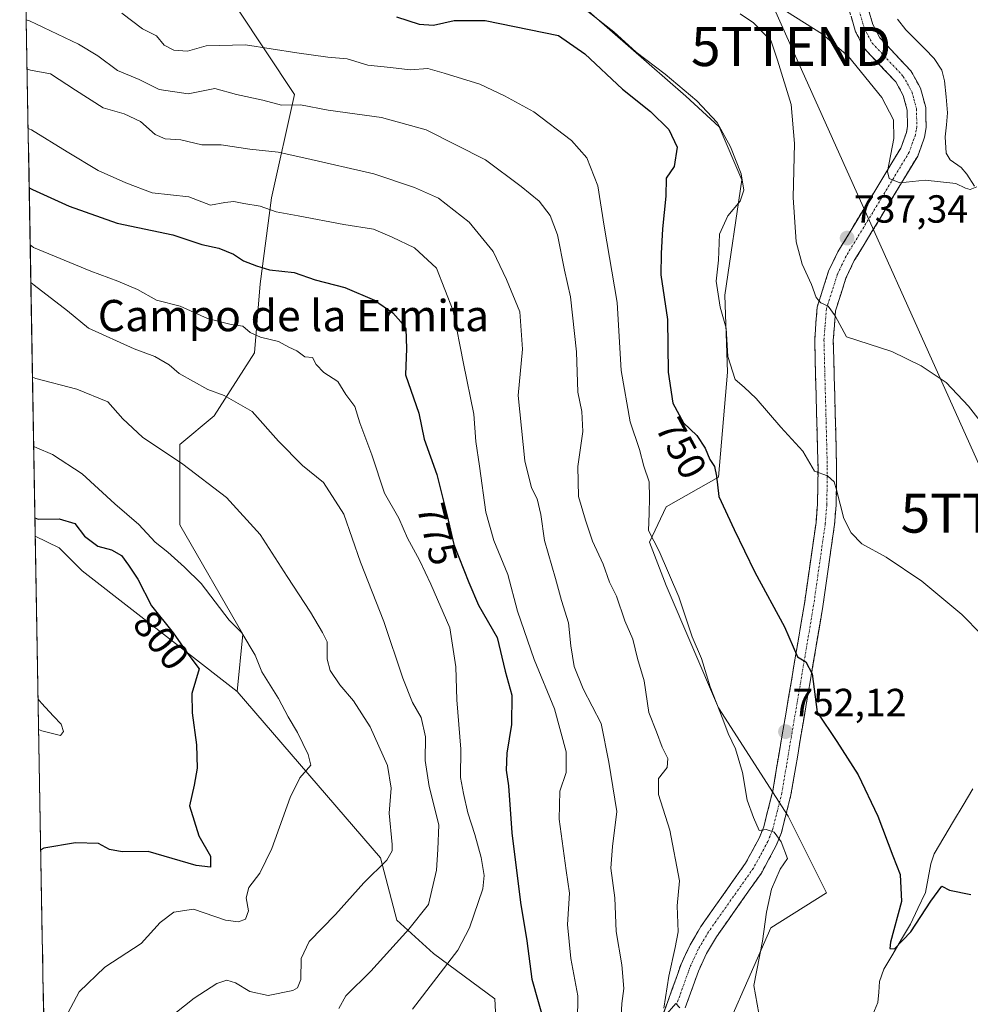
# Model space of a CAD drawing. Units: metres. Extents: x 621255 to 624712, y 4720240 to 4722614.
# Drawn here: x 621263 to 621506, y 4721762 to 4722014 of the extents above; entities that cross this region are included whole.
import ezdxf
from ezdxf.enums import TextEntityAlignment as Align

# ---------------------------------------------------------------- set-up
doc = ezdxf.new("R2010")
doc.units = ezdxf.units.M
doc.header["$MEASUREMENT"] = 0
doc.linetypes.add('TRAZO_Y_PUNTO', pattern=[1, 0.5, -0.25, 0, -0.25])
doc.linetypes.add('TRAZOSX2', pattern=[1.5, 1, -0.5])
doc.layers.get('0').update_dxf_attribs({"lineweight": 5})
for name, color, linetype, lineweight in [('Arbolado forestal CxS', 92, 'Continuous', 0), ('Camino', 19, 'TRAZOSX2', 0), ('Camino Cxs', 19, 'Continuous', 0), ('Camino eje', 19, 'TRAZO_Y_PUNTO', 0), ('Carátula', 7, 'Continuous', 5), ('Corriente natural lineal', 142, 'Continuous', 13), ('Cultivos herbáceos CxS', 92, 'Continuous', 0), ('Curva de nivel maestra', 36, 'Continuous', 30), ('Curva de nivel normal', 36, 'Continuous', 0), ('Entidad de ámbito territorial CxS', 92, 'Continuous', 0), ('Matorral CxS', 135, 'Continuous', 0), ('Municipio CxS', 142, 'Continuous', 0), ('Punto de cota en terreno', 7, 'Continuous', 0), ('Rótulo de curva de nivel directora', 19, 'Continuous', 0), ('Rótulo de punto de cota en terreno', 19, 'Continuous', 0), ('Tendido', 6, 'Continuous', 0), ('Texto cartográfico', 19, 'Continuous', 0), ('Torre de tendido puntual', 7, 'Continuous', 0)]:
    doc.layers.add(name, color=color, linetype=linetype, lineweight=lineweight)
doc.styles.add('Arial', font='txt', dxfattribs={"height": 0.2})

# ---------------------------------------------------------------- blocks, each defined once
blk = doc.blocks.new('*U153')
at = {"layer": 'Cultivos herbáceos CxS', "color": 92, "linetype": 'Continuous', "lineweight": 0}
for points in [[(621279.06, 4721163.47, 807.94), (621266.52, 4721881.51, 802.17), (621272.63, 4721878.55, 802.49), (621278.5, 4721872.68, 802.74), (621318.12, 4721841.87, 797.7), (621354.8, 4721799.31, 789.51), (621358.96, 4721783.39, 785.06), (621368.33, 4721774.91, 780.6), (621383.95, 4721763.31, 775.88), (621384.88, 4721744.92, 770.35)], [(621438.44, 4721744.82, 756.23), (621454.51, 4721781.43, 754.18), (621468.78, 4721790.36, 751.88), (621458.97, 4721810, 752.94), (621441.12, 4721837.68, 754.58), (621427.74, 4721868.93, 755.11), (621423.55, 4721880, 755.15), (621427.74, 4721889.01, 753.46), (621441.12, 4721896.61, 749.18), (621443.47, 4721923.45, 745.03), (621442.74, 4721943.13, 743.65), (621447.11, 4721972.64, 743.21), (621441.29, 4721986.12, 744.45), (621432.77, 4721993.98, 745.98), (621399.97, 4722022.68, 744.8)]]:
    blk.add_polyline3d(points, dxfattribs=at)
blk = doc.blocks.new('*U180')
at = {"layer": 'Curva de nivel normal', "color": 36, "linetype": 'Continuous', "lineweight": 0}
blk.add_polyline3d([(621288.62, 4722015.19, 755), (621293.94, 4722011.18, 755), (621297.47, 4722009.38, 755), (621299.49, 4722007.05, 755), (621301.9, 4722005.74, 755), (621305.39, 4722005.48, 755), (621310.23, 4722006.89, 755), (621320.23, 4722007.08, 755), (621333.34, 4722005.07, 755), (621341.31, 4722004, 755), (621346.2, 4722003.56, 755), (621351.55, 4722001.92, 755), (621357.34, 4722001.36, 755), (621362.38, 4722000.74, 755), (621366.86, 4722001.04, 755), (621371.04, 4721999.88, 755), (621380.16, 4721997.1, 755), (621386.48, 4721994.12, 755), (621393.93, 4721989.97, 755), (621403.62, 4721982.69, 755), (621407.52, 4721978.23, 755), (621410.3, 4721971.06, 755), (621411.89, 4721960.8, 755), (621415.26, 4721941.3, 755), (621416.24, 4721923.88, 755), (621418.54, 4721910.74, 755), (621420.95, 4721903.73, 755), (621422.06, 4721899.41, 755), (621423.44, 4721895.42, 755), (621423.5, 4721891.42, 755), (621423.46, 4721887.3, 755), (621423.29, 4721882.96, 755), (621425.95, 4721877.68, 755), (621430.99, 4721866.05, 755), (621434.41, 4721855.8, 755), (621436.79, 4721850.32, 755), (621439.01, 4721843.02, 755), (621442.3, 4721834.75, 755), (621443.65, 4721831.11, 755), (621445.5, 4721827.22, 755), (621447.26, 4721821.13, 755), (621448.52, 4721814.1, 755), (621450.12, 4721809.65, 755), (621451.58, 4721806.32, 755), (621453.36, 4721806.55, 755), (621455.36, 4721805.92, 755), (621457.17, 4721803.39, 755), (621458.77, 4721799.18, 755), (621456.92, 4721796.45, 755), (621454.74, 4721791.35, 755), (621453.41, 4721785.43, 755), (621452.44, 4721778.06, 755), (621450.22, 4721766.68, 755), (621451.45, 4721759.58, 755)], dxfattribs=at)
blk = doc.blocks.new('*U195')
at = {"layer": 'Curva de nivel normal', "color": 36, "linetype": 'Continuous', "lineweight": 0}
for points in [[(621264.21, 4722013.54, 760), (621265.04, 4722013.23, 760), (621277.6, 4722007.29, 760), (621282.48, 4722004.3, 760), (621287.57, 4722000.59, 760), (621293.07, 4721998.25, 760), (621298.21, 4721995.74, 760), (621305.6, 4721994.62, 760), (621312.44, 4721995.92, 760), (621317.96, 4721994.4, 760), (621324.69, 4721992.96, 760), (621329.44, 4721991.74, 760), (621334.27, 4721991.79, 760), (621341.38, 4721990.43, 760), (621355.03, 4721988.57, 760), (621366.4, 4721985.42, 760), (621381.58, 4721977.7, 760), (621390.72, 4721970.87, 760), (621395.29, 4721967.19, 760), (621398.17, 4721963.51, 760), (621400.02, 4721958.56, 760), (621401.8, 4721949.51, 760), (621403.3, 4721942.68, 760), (621404.83, 4721928.62, 760), (621405.21, 4721918.39, 760), (621406.26, 4721913.41, 760), (621406.46, 4721908.32, 760), (621405.2, 4721899.39, 760), (621405.35, 4721891.67, 760), (621407.18, 4721885.63, 760), (621408.92, 4721880.3, 760), (621411.65, 4721874.4, 760), (621413.32, 4721869.81, 760), (621415.09, 4721866.17, 760), (621417.23, 4721859.91, 760), (621419.29, 4721855.19, 760), (621420.44, 4721850.28, 760), (621422.13, 4721844.55, 760), (621423.37, 4721836.46, 760), (621425.32, 4721831.56, 760), (621426.74, 4721827.64, 760), (621428.2, 4721824.72, 760), (621428.02, 4721822.44, 760), (621425.8, 4721819.58, 760), (621425.8, 4721815.55, 760), (621428.74, 4721806.42, 760), (621431.17, 4721793.43, 760), (621430.55, 4721787.1, 760), (621430.87, 4721780.43, 760), (621430.11, 4721776.43, 760), (621428.47, 4721769.1, 760), (621427.21, 4721760.95, 760)], [(621427.44, 4721758.83, 760), (621430.27, 4721762.1, 760), (621431.26, 4721760.99, 760)]]:
    blk.add_polyline3d(points, dxfattribs=at)
blk = doc.blocks.new('*U199')
at = {"layer": 'Curva de nivel normal', "color": 36, "linetype": 'Continuous', "lineweight": 0}
blk.add_polyline3d([(621264.69675, 4721985.77618, 770), (621265.53, 4721985.41, 770), (621274.66, 4721979.79, 770), (621282.62, 4721974.97, 770), (621289.65, 4721971.88, 770), (621296.41, 4721969.28, 770), (621305.75, 4721968.28, 770), (621311.3, 4721966.12, 770), (621315.01, 4721966.84, 770), (621317.24, 4721967.07, 770), (621319.81, 4721966.54, 770), (621324.04, 4721965.91, 770), (621328.12, 4721964.48, 770), (621333.74, 4721963.44, 770), (621345.37, 4721961.22, 770), (621352.93, 4721960.02, 770), (621357.73, 4721957.96, 770), (621363.46, 4721955.26, 770), (621369.09, 4721950.07, 770), (621373.34, 4721939.13, 770), (621375.99, 4721925.64, 770), (621378.63, 4721912.76, 770), (621379.11, 4721905.73, 770), (621380.1, 4721899.47, 770), (621381.66, 4721887.64, 770), (621383.69, 4721880.48, 770), (621387.32, 4721871.72, 770), (621389.76, 4721862.39, 770), (621394.04, 4721850.04, 770), (621399.22, 4721837.41, 770), (621402.25, 4721826.4, 770), (621402.22, 4721821.16, 770), (621400.61, 4721816.38, 770), (621400.42, 4721809.25, 770), (621402.24, 4721796.1, 770), (621403.07, 4721790.27, 770), (621402.56, 4721782.32, 770), (621403.44, 4721773.57, 770), (621405.21, 4721764.09, 770), (621405.02, 4721751.06, 770)], dxfattribs=at)
blk = doc.blocks.new('*U201')
at = {"layer": 'Curva de nivel normal', "color": 36, "linetype": 'Continuous', "lineweight": 0}
blk.add_polyline3d([(621405.81, 4722017.17, 745), (621414.4, 4722010.43, 745), (621420.1, 4722005.22, 745), (621427.53, 4721999.59, 745), (621435.63, 4721992.81, 745), (621440.8, 4721987.23, 745), (621444.25, 4721981.08, 745), (621446.95, 4721974.17, 745), (621447.6, 4721969.98, 745), (621446.7, 4721967.13, 745), (621443.5, 4721963.41, 745), (621441.4, 4721958.75, 745), (621441.12, 4721952.12, 745), (621440.53, 4721946.75, 745), (621441.54, 4721940.08, 745), (621443.12, 4721934.7, 745), (621443.55, 4721927.44, 745), (621445.38, 4721921.57, 745), (621447.69, 4721919.61, 745), (621450.79, 4721916.74, 745), (621457.12, 4721909.44, 745), (621462.69, 4721903.27, 745), (621465.69, 4721898.2, 745), (621469.03, 4721896.93, 745), (621470.68, 4721895.47, 745), (621471.36, 4721893.4, 745), (621473.19, 4721886.1, 745), (621475.03, 4721882.39, 745), (621477.8, 4721879.59, 745), (621483.98, 4721876.21, 745), (621493.1, 4721870.01, 745), (621503.32, 4721861.53, 745), (621508.34, 4721856.43, 745)], dxfattribs=at)
blk = doc.blocks.new('*U227')
at = {"layer": 'Curva de nivel maestra', "color": 36, "linetype": 'Continuous', "lineweight": 30}
blk.add_polyline3d([(621358.84, 4722014.31, 750), (621364.65, 4722012.44, 750), (621368.34, 4722012.16, 750), (621373.56, 4722013.33, 750), (621381.5, 4722013.36, 750), (621400.3, 4722009.48, 750), (621406.96, 4722004.85, 750), (621416.61, 4721995.76, 750), (621423.78, 4721990.1, 750), (621428.44, 4721985.49, 750), (621430.61, 4721980.93, 750), (621429.84, 4721976.03, 750), (621427.81, 4721973.07, 750), (621427.7, 4721968.41, 750), (621426.84, 4721960.08, 750), (621426.48, 4721953.81, 750), (621426.41, 4721948.35, 750), (621428.14, 4721936.92, 750), (621428.32, 4721923.46, 750), (621429.47, 4721915.52, 750), (621432.2, 4721910.47, 750), (621435.66, 4721907.28, 750), (621437.78, 4721904.06, 750), (621438.92, 4721901.14, 750), (621440.12, 4721899.32, 750), (621440.62, 4721896.91, 750), (621441.22, 4721891.71, 750), (621445.17, 4721883.23, 750), (621450.41, 4721872.37, 750), (621458.02, 4721858.39, 750), (621461.32, 4721850.7, 750), (621463.5, 4721849.4, 750), (621465.07, 4721846.39, 750), (621466.39, 4721836.6, 750), (621471.38, 4721829.11, 750), (621476.82, 4721820.56, 750), (621481.91, 4721809.98, 750), (621485.74, 4721799.81, 750), (621487.61, 4721795.07, 750), (621487.94, 4721788.14, 750), (621485.12, 4721777.76, 750), (621484.94, 4721776.15, 750), (621486.17, 4721776.1, 750), (621490.3, 4721780.43, 750), (621495.46, 4721788.22, 750), (621498.27, 4721792.08, 750), (621500.16, 4721791.04, 750), (621505.68, 4721789.93, 750)], dxfattribs=at)
blk = doc.blocks.new('5PATER')
at = {"layer": 'Carátula', "linetype": 'Continuous', "lineweight": 5}
h = blk.add_hatch(color=250, dxfattribs=at)
edge = h.paths.add_edge_path()
edge.add_ellipse((0, 0.01), major_axis=(-1.33, -1.34), ratio=0.999422, start_angle=0, end_angle=360)
blk = doc.blocks.new('5TTEND')
blk.add_text('5TTEND', height=10).set_placement((0, 0), align=Align.MIDDLE_CENTER)

msp = doc.modelspace()

# ---------------------------------------------------------------- linework, layer by layer
at = {"layer": 'Arbolado forestal CxS', "color": 92, "linetype": 'Continuous', "lineweight": 0}
msp.add_polyline3d([(621318.12, 4721841.87, 797.7), (621278.5, 4721872.68, 802.74), (621272.63, 4721878.55, 802.49), (621266.52, 4721881.51, 802.17), (621263.18, 4722072.47, 738.32), (621271.17, 4722066.36, 739.32), (621287.31, 4722041.42, 745.04), (621318.12, 4722016.47, 752.38), (621332.79, 4721994.46, 760.21), (621326.92, 4721968.05, 769.53), (621323.99, 4721946.04, 776.91), (621322.52, 4721928.44, 781.39), (621312.25, 4721912.3, 787.04), (621303.45, 4721904.96, 789.27), (621303.44, 4721884.42, 793.38), (621319.58, 4721856.54, 794.77), (621318.12, 4721841.87, 797.7)], close=True, dxfattribs=at)
for points in [[(621263.18, 4722072.47, 738.32), (621271.17, 4722066.36, 739.32), (621287.31, 4722041.42, 745.04), (621318.12, 4722016.47, 752.38), (621332.79, 4721994.46, 760.21), (621326.92, 4721968.05, 769.53), (621323.99, 4721946.04, 776.91), (621322.52, 4721928.44, 781.39), (621312.25, 4721912.3, 787.04), (621303.45, 4721904.96, 789.27), (621303.44, 4721884.42, 793.38), (621319.58, 4721856.54, 794.77), (621318.12, 4721841.87, 797.7)], [(621263.18, 4722072.47, 738.32), (621266.52, 4721881.51, 802.17)], [(621266.52, 4721881.51, 802.17), (621272.63, 4721878.55, 802.49), (621278.5, 4721872.68, 802.74), (621318.12, 4721841.87, 797.7)]]:
    msp.add_polyline3d(points, dxfattribs=at)
at = {"layer": 'Camino', "color": 19, "linetype": 'TRAZOSX2', "lineweight": 0}
for points in [[(621478.41, 4722019.88), (621480.63, 4722012.28), (621482.4, 4722008.93), (621490.33, 4722000.47), (621492.81, 4721996.01), (621494.14, 4721991.09), (621494.23, 4721986), (621493.81, 4721983.48), (621492.07, 4721978.69), (621484.89, 4721966.79), (621475.87, 4721951.97), (621473.74, 4721947.52), (621471.07, 4721939.15), (621470.5, 4721931.56), (621471.35, 4721898.99), (621471.23, 4721889.5), (621470.81, 4721884.53), (621467.83, 4721863.57), (621459.68, 4721815.46), (621457.27, 4721805.82), (621455.93, 4721802.5), (621452.11, 4721795.45), (621440.63, 4721779.16), (621438.1, 4721774.9), (621436.02, 4721770.39), (621432.67, 4721761)], [(621421.91, 4721745.65), (621428.2, 4721762.63), (621431.61, 4721772.19), (621433.88, 4721777.12), (621436.63, 4721781.75), (621448.06, 4721797.96), (621451.62, 4721804.53), (621452.73, 4721807.3), (621455.02, 4721816.44), (621463.13, 4721864.3), (621466.08, 4721885.07), (621466.47, 4721889.73), (621466.59, 4721898.96), (621465.74, 4721931.68), (621466.36, 4721940.06), (621469.3, 4721949.28), (621471.68, 4721954.24), (621480.82, 4721969.26), (621487.75, 4721980.75), (621489.19, 4721984.69), (621489.46, 4721986.35), (621489.39, 4721990.42), (621488.37, 4721994.21), (621486.46, 4721997.64), (621478.49, 4722006.14), (621476.2, 4722010.48), (621473.87, 4722018.45)]]:
    msp.add_lwpolyline(points, dxfattribs=at)
at = {"layer": 'Camino Cxs', "color": 19, "linetype": 'Continuous', "lineweight": 0}
for points in [[(621479.52, 4722016.08, 730.26), (621480.63, 4722012.28, 730.59), (621482.4, 4722008.93, 731.27), (621485.04, 4722006.11, 731.54), (621487.69, 4722003.29, 731.8), (621490.33, 4722000.47, 731.85), (621491.57, 4721998.24, 732.32), (621492.81, 4721996.01, 732.52), (621493.48, 4721993.55, 732.86), (621494.14, 4721991.09, 732.96), (621494.19, 4721988.55, 733.08), (621494.23, 4721986, 733.3), (621493.81, 4721983.48, 733.56), (621492.94, 4721981.09, 733.82), (621492.07, 4721978.69, 734.05), (621489.68, 4721974.72, 734.65), (621487.28, 4721970.76, 735.01), (621484.89, 4721966.79, 735.48), (621482.64, 4721963.09, 735.97), (621480.38, 4721959.38, 736.55), (621478.13, 4721955.68, 737.14), (621475.87, 4721951.97, 737.71), (621473.74, 4721947.52, 738.53), (621472.41, 4721943.34, 739.19), (621471.07, 4721939.15, 739.48), (621470.79, 4721935.36, 739.89), (621470.5, 4721931.56, 740.35), (621470.62, 4721926.91, 740.83), (621470.74, 4721922.25, 741.29), (621470.86, 4721917.6, 741.8), (621470.99, 4721912.95, 742.53), (621471.11, 4721908.3, 743.11), (621471.23, 4721903.64, 743.75), (621471.35, 4721898.99, 744.35), (621471.29, 4721894.25, 744.87), (621471.23, 4721889.5, 745.44), (621470.81, 4721884.53, 745.45), (621470.21, 4721880.34, 745.83), (621469.62, 4721876.15, 746.37), (621469.02, 4721871.95, 746.89), (621468.43, 4721867.76, 747.38), (621467.83, 4721863.57, 748), (621467.02, 4721858.76, 748.51), (621466.2, 4721853.95, 748.84), (621465.39, 4721849.14, 749.49), (621464.57, 4721844.33, 749.66), (621463.76, 4721839.52, 750.31), (621462.94, 4721834.7, 751.11), (621462.13, 4721829.89, 751.64), (621461.31, 4721825.08, 752.26), (621460.5, 4721820.27, 752.73), (621459.68, 4721815.46, 753.25), (621458.48, 4721810.64, 753.68), (621457.27, 4721805.82, 754.34), (621455.93, 4721802.5, 754.94), (621454.02, 4721798.98, 755.37), (621452.11, 4721795.45, 755.78), (621449.24, 4721791.38, 756.25), (621446.37, 4721787.31, 756.94), (621443.5, 4721783.23, 757.45), (621440.63, 4721779.16, 758.02), (621438.1, 4721774.9, 758.6), (621436.02, 4721770.39, 758.95), (621434.35, 4721765.7, 758.98), (621432.67, 4721761, 759.21)], [(621426.63, 4721758.39, 759.85), (621428.2, 4721762.63, 760.11), (621429.34, 4721765.82, 760.04), (621430.47, 4721769, 759.71), (621431.61, 4721772.19, 759.09), (621432.75, 4721774.66, 758.95), (621433.88, 4721777.12, 758.85), (621435.26, 4721779.44, 758.58), (621436.63, 4721781.75, 758.02), (621439.49, 4721785.8, 757.78), (621442.35, 4721789.86, 757.05), (621445.2, 4721793.91, 756.61), (621448.06, 4721797.96, 755.81), (621449.84, 4721801.25, 755.64), (621451.62, 4721804.53, 755.1), (621452.73, 4721807.3, 754.64), (621453.88, 4721811.87, 754.39), (621455.02, 4721816.44, 753.91), (621455.83, 4721821.23, 753.21), (621456.64, 4721826.01, 752.55), (621457.45, 4721830.8, 752.07), (621458.26, 4721835.58, 751.74), (621459.08, 4721840.37, 751.31), (621459.89, 4721845.16, 750.73), (621460.7, 4721849.94, 750.05), (621461.51, 4721854.73, 749.28), (621462.32, 4721859.51, 748.78), (621463.13, 4721864.3, 748.32), (621463.72, 4721868.45, 748.02), (621464.31, 4721872.61, 747.72), (621464.9, 4721876.76, 747.2), (621465.49, 4721880.92, 746.63), (621466.08, 4721885.07, 746.04), (621466.47, 4721889.73, 745.47), (621466.53, 4721894.35, 745.06), (621466.59, 4721898.96, 744.59), (621466.47, 4721903.63, 744.13), (621466.35, 4721908.31, 743.67), (621466.23, 4721912.98, 743.15), (621466.1, 4721917.66, 742.7), (621465.98, 4721922.33, 742.16), (621465.86, 4721927.01, 741.65), (621465.74, 4721931.68, 741.11), (621466.05, 4721935.87, 740.53), (621466.36, 4721940.06, 739.92), (621467.83, 4721944.67, 739.32), (621469.3, 4721949.28, 738.84), (621470.49, 4721951.76, 738.37), (621471.68, 4721954.24, 737.77), (621473.97, 4721958, 737.07), (621476.25, 4721961.75, 736.44), (621478.54, 4721965.51, 736.18), (621480.82, 4721969.26, 735.66), (621483.13, 4721973.09, 735.23), (621485.44, 4721976.92, 734.7), (621487.75, 4721980.75, 734.44), (621489.19, 4721984.69, 734.27), (621489.46, 4721986.35, 733.93), (621489.39, 4721990.42, 733.27), (621488.37, 4721994.21, 732.59), (621486.46, 4721997.64, 732.43), (621483.8, 4722000.47, 732.54), (621481.15, 4722003.31, 732), (621478.49, 4722006.14, 731.83), (621476.2, 4722010.48, 731.25), (621475.04, 4722014.47, 731.26)]]:
    msp.add_polyline3d(points, dxfattribs=at)
at = {"layer": 'Camino eje', "color": 19, "linetype": 'TRAZO_Y_PUNTO', "lineweight": 0}
msp.add_lwpolyline([(621476.14, 4722019.17), (621478.42, 4722011.38), (621480.45, 4722007.54), (621488.4, 4721999.06), (621490.59, 4721995.11), (621491.1, 4721993.22), (621491.77, 4721990.76), (621491.85, 4721986.18), (621491.71, 4721985.35), (621491.5, 4721984.09), (621490.78, 4721982.12), (621489.91, 4721979.72), (621482.86, 4721968.03), (621473.78, 4721953.11), (621472.71, 4721950.88), (621471.52, 4721948.4), (621468.72, 4721939.61), (621468.41, 4721935.42), (621468.12, 4721931.62), (621468.97, 4721898.98), (621468.85, 4721889.62), (621468.45, 4721884.8), (621465.48, 4721863.94), (621457.35, 4721815.95), (621456.21, 4721811.38), (621455, 4721806.56), (621454.33, 4721804.9), (621453.78, 4721803.52), (621450.09, 4721796.71), (621444.35, 4721788.56), (621438.63, 4721780.46), (621435.99, 4721776.01), (621433.82, 4721771.29), (621430.44, 4721761.82)], dxfattribs=at)
at = {"layer": 'Corriente natural lineal', "color": 142, "linetype": 'Continuous', "lineweight": 13}
for points in [[(621506.61, 4721971, 734.81), (621504.66, 4721974.09, 734.58), (621503.21, 4721975.76, 734.41), (621500.37, 4721977.69, 733.98), (621499.39, 4721979.42, 733.76), (621499.07, 4721983.57, 733.29), (621499.4, 4721986.66, 733.07), (621499.73, 4721989.74, 732.87), (621499.33, 4721993.84, 732.55), (621498.92, 4721997.94, 731.82), (621498.26, 4722000.68, 731.44), (621496.27, 4722003.64, 730.67), (621493.86, 4722006.09, 730.67), (621491.44, 4722008.54, 730.38), (621489.03, 4722010.99, 730.4), (621486.93, 4722013.69, 729.96)], [(621480.19, 4721758.28, 752.41), (621481.92, 4721762.35, 751.14), (621482.14, 4721765.04, 750.84), (621482.35, 4721767.72, 750.92), (621483.45, 4721770.85, 751.07), (621485.7, 4721774.69, 750.43), (621487.96, 4721778.53, 749.59), (621490.21, 4721782.38, 749.56), (621492.13, 4721786.42, 748.54), (621494.04, 4721790.45, 748.74), (621494.73, 4721794.14, 748.83), (621495.42, 4721797.83, 748.92), (621496.32, 4721800.34, 748.33), (621498.78, 4721804.5, 747.8), (621501.24, 4721808.67, 747.8), (621503.7, 4721812.83, 747.66), (621506.17, 4721816.99, 747.29)]]:
    msp.add_polyline3d(points, dxfattribs=at)
at = {"layer": 'Cultivos herbáceos CxS', "color": 92, "linetype": 'Continuous', "lineweight": 0}
for points in [[(621438.44, 4721744.82, 756.23), (621454.51, 4721781.43, 754.18), (621468.78, 4721790.36, 751.88), (621458.97, 4721810, 752.94), (621441.12, 4721837.68, 754.58), (621427.74, 4721868.93, 755.11), (621423.55, 4721880, 755.15), (621427.74, 4721889.01, 753.46), (621441.12, 4721896.61, 749.18), (621443.47, 4721923.45, 745.03), (621442.74, 4721943.13, 743.65), (621447.11, 4721972.64, 743.21), (621441.29, 4721986.12, 744.45), (621432.77, 4721993.98, 745.98), (621399.97, 4722022.68, 744.8), (621334.83, 4722047.66, 740.67), (621299.14, 4722066.56, 737.88), (621299.14, 4722088.26, 732.91), (621286.2, 4722094.21, 730.84), (621262.53, 4722109.6, 726.08)], [(621266.52, 4721881.51, 802.17), (621272.63, 4721878.55, 802.49), (621278.5, 4721872.68, 802.74), (621318.12, 4721841.87, 797.7)], [(621266.52, 4721881.51, 802.17), (621279.06, 4721163.47, 807.94)], [(621318.12, 4721841.87, 797.7), (621354.8, 4721799.31, 789.51), (621358.96, 4721783.39, 785.06), (621368.33, 4721774.91, 780.6), (621383.95, 4721763.31, 775.88), (621384.88, 4721744.92, 770.35)]]:
    msp.add_polyline3d(points, dxfattribs=at)
at = {"layer": 'Curva de nivel maestra', "color": 36, "linetype": 'Continuous', "lineweight": 30}
for points in [[(621264.96, 4721970.6, 775), (621265.8, 4721970.15, 775), (621275.14, 4721965.89, 775), (621287.41, 4721961.58, 775), (621301.71, 4721958.52, 775), (621309.05, 4721956.1, 775), (621313.44, 4721955.17, 775), (621317.2, 4721953.63, 775), (621319.75, 4721951.94, 775), (621323.05, 4721950.67, 775), (621326.37, 4721949.62, 775), (621332.68, 4721948.96, 775), (621338.09, 4721947.07, 775), (621345.66, 4721945.06, 775), (621353.2, 4721941.85, 775), (621357.89, 4721938.6, 775), (621359.95, 4721936.32, 775), (621361.23, 4721934.54, 775), (621361.38, 4721929.5, 775), (621361.16, 4721922.8, 775), (621364.59, 4721912.96, 775), (621365.88, 4721906.32, 775), (621369.12, 4721897.3, 775), (621371.78, 4721886.7, 775), (621373.48, 4721879.4, 775), (621377.3, 4721869.68, 775), (621379.84, 4721863.9, 775), (621384.57, 4721855.62, 775), (621386.61, 4721847.08, 775), (621388.36, 4721840.91, 775), (621388.25, 4721833.42, 775), (621387.04, 4721826.09, 775), (621386.92, 4721821.76, 775), (621387.5, 4721817.76, 775), (621388.31, 4721805.76, 775), (621390.52, 4721787.94, 775), (621392.18, 4721778.15, 775), (621393.44, 4721768.34, 775), (621396.84, 4721756.28, 775)], [(621266.44, 4721886.27, 800), (621267.27, 4721885.92, 800), (621272.59, 4721886, 800), (621276.63, 4721884.76, 800), (621279.12, 4721881.54, 800), (621282.49, 4721878.96, 800), (621286.01, 4721878.05, 800), (621288.56, 4721876.6, 800), (621290.32, 4721874.16, 800), (621292.69, 4721870.58, 800), (621296.22, 4721863.72, 800), (621301.77, 4721856.81, 800), (621305.48, 4721851.51, 800), (621308.38, 4721847.62, 800), (621306.5, 4721841.31, 800), (621306.64, 4721836.42, 800), (621307.76, 4721828.2, 800), (621307.92, 4721822.29, 800), (621307.09, 4721817.92, 800), (621305.92, 4721812.66, 800), (621308.32, 4721804.98, 800), (621311.34, 4721799.75, 800), (621311.32, 4721796.98, 800), (621307.66, 4721797.37, 800), (621295.37, 4721800.99, 800), (621288.7, 4721800.9, 800), (621285.48, 4721801.46, 800), (621282.7, 4721802.96, 800), (621276.79, 4721803.18, 800), (621268.74, 4721801.78, 800), (621267.92, 4721801.4, 800)]]:
    msp.add_polyline3d(points, dxfattribs=at)
at = {"layer": 'Curva de nivel normal', "color": 36, "linetype": 'Continuous', "lineweight": 0}
for points in [[(621446.69, 4722015.06, 740), (621450.07, 4722012.71, 740), (621454.6, 4722008.06, 740), (621456.21, 4722003.19, 740), (621459.73, 4721991.87, 740), (621460.59, 4721981.94, 740), (621460.23, 4721968.08, 740), (621461.04, 4721956.74, 740), (621462.52, 4721951.08, 740), (621464.96, 4721945.87, 740), (621466.15, 4721942.53, 740), (621467.3, 4721941.2, 740), (621469.23, 4721940.36, 740), (621471.02, 4721937.9, 740), (621473.88, 4721932.49, 740), (621485.42, 4721928.74, 740), (621492.97, 4721925.09, 740), (621499.31, 4721920.84, 740), (621505.09, 4721914.78, 740), (621510.74, 4721907.47, 740)], [(621458.52, 4722015.6, 735), (621467.78, 4722009.83, 735), (621474.36, 4722004.1, 735), (621482.88, 4721993.65, 735), (621485.85, 4721987.95, 735), (621485.98, 4721983.22, 735), (621484.34, 4721974.71, 735), (621484.81, 4721972.96, 735), (621487.51, 4721971.84, 735), (621493.99, 4721972.57, 735), (621501.84, 4721971.72, 735), (621504.28, 4721970.49, 735), (621505.5, 4721970.15, 735), (621507.23, 4721970.84, 735)], [(621264.43, 4722000.88, 765), (621265.27, 4722000.62, 765), (621270.4, 4721999.68, 765), (621276.81, 4721995.57, 765), (621283.91, 4721990.98, 765), (621289.2, 4721989.49, 765), (621293.42, 4721987.51, 765), (621297.19, 4721984.2, 765), (621299.75, 4721983.06, 765), (621303.71, 4721982.88, 765), (621309.05, 4721981.52, 765), (621314.05, 4721981.52, 765), (621321.38, 4721980.44, 765), (621328.6, 4721979.72, 765), (621335.9, 4721978.11, 765), (621353.05, 4721974.18, 765), (621363.47, 4721970.62, 765), (621369.56, 4721967.93, 765), (621377.42, 4721961.79, 765), (621383.52, 4721954.34, 765), (621387, 4721947.14, 765), (621390.39, 4721938.84, 765), (621391.08, 4721929.35, 765), (621389.99, 4721917.5, 765), (621391.68, 4721900.79, 765), (621393.37, 4721893.9, 765), (621394.77, 4721891.1, 765), (621395.76, 4721887.09, 765), (621396.72, 4721880.42, 765), (621399.49, 4721870.75, 765), (621401.04, 4721865.09, 765), (621402.85, 4721859.42, 765), (621403.41, 4721853.54, 765), (621404.25, 4721848.23, 765), (621406.59, 4721842.54, 765), (621411.13, 4721833.64, 765), (621413.15, 4721823.76, 765), (621415.16, 4721811.16, 765), (621414.07, 4721802.22, 765), (621413.66, 4721796.71, 765), (621414.68, 4721789.08, 765), (621415.02, 4721780.52, 765), (621416.46, 4721771.96, 765), (621416.96, 4721765.93, 765), (621416.48, 4721762.08, 765), (621416.17, 4721757.35, 765)], [(621265.22, 4721955.97, 780), (621266.06, 4721955.33, 780), (621280.75, 4721949.3, 780), (621287.61, 4721946.76, 780), (621292.61, 4721944.57, 780), (621297.54, 4721941.85, 780), (621303.56, 4721940.36, 780), (621310.51, 4721937.15, 780), (621316.59, 4721935.62, 780), (621319.56, 4721935.24, 780), (621321.43, 4721933.58, 780), (621324.05, 4721932.39, 780), (621328.71, 4721931.32, 780), (621331.37, 4721929.82, 780), (621333.34, 4721928.95, 780), (621335.42, 4721927.36, 780), (621337.38, 4721927.17, 780), (621338.34, 4721925.46, 780), (621340.29, 4721923.41, 780), (621343.83, 4721921.11, 780), (621345.89, 4721917.75, 780), (621348.21, 4721914.66, 780), (621349.5, 4721910.52, 780), (621352.53, 4721902.32, 780), (621355.82, 4721892.54, 780), (621359.42, 4721886.14, 780), (621361.69, 4721881.07, 780), (621364.73, 4721875.45, 780), (621367.6, 4721869.31, 780), (621372.49, 4721858.08, 780), (621373.99, 4721848.11, 780), (621374.23, 4721839.75, 780), (621375.33, 4721827.09, 780), (621375.21, 4721819.88, 780), (621376, 4721815.82, 780), (621377.08, 4721810.86, 780), (621378.88, 4721805.34, 780), (621380.45, 4721799.43, 780), (621381.29, 4721794.84, 780), (621380.95, 4721791.43, 780), (621377.53, 4721781.45, 780), (621374.54, 4721775.76, 780), (621362.96, 4721760.65, 780)], [(621265.39, 4721946.37, 785), (621266.23, 4721945.73, 785), (621274.76, 4721939.17, 785), (621280.08, 4721934.74, 785), (621291.77, 4721929.4, 785), (621297.09, 4721927.49, 785), (621300.78, 4721925.37, 785), (621303.29, 4721923.14, 785), (621310.59, 4721919.06, 785), (621314.76, 4721917.46, 785), (621321.92, 4721913.39, 785), (621328.7, 4721905.82, 785), (621334.8, 4721899.61, 785), (621340.19, 4721895.23, 785), (621345.43, 4721887.2, 785), (621349.66, 4721874.92, 785), (621355.62, 4721859.73, 785), (621360.5, 4721845.22, 785), (621362.96, 4721839, 785), (621365.18, 4721835.18, 785), (621366.25, 4721830.29, 785), (621366.2, 4721824.25, 785), (621367.16, 4721817.56, 785), (621369.69, 4721807.75, 785), (621369.45, 4721801.48, 785), (621369.1, 4721796.17, 785), (621367.06, 4721787.45, 785), (621362.04, 4721781.07, 785), (621352.31, 4721770.38, 785), (621345.88, 4721764.03, 785), (621344.08, 4721760.86, 785)], [(621265.81, 4721922.19, 790), (621266.64, 4721921.81, 790), (621277.18, 4721919.13, 790), (621285.04, 4721915.87, 790), (621288.86, 4721911.51, 790), (621293.94, 4721906.88, 790), (621304.26, 4721899.98, 790), (621315.39, 4721891.39, 790), (621324.04, 4721881.99, 790), (621330.9, 4721871.24, 790), (621336.88, 4721862.13, 790), (621339.92, 4721856.93, 790), (621341.1, 4721854.55, 790), (621341.14, 4721850.12, 790), (621341.9, 4721847.21, 790), (621344.34, 4721843.52, 790), (621347.85, 4721839.42, 790), (621352.1, 4721832.81, 790), (621356.57, 4721822.91, 790), (621357.46, 4721817.12, 790), (621356.99, 4721810.76, 790), (621357.72, 4721802.76, 790), (621357.71, 4721801.13, 790), (621356.36, 4721798.76, 790), (621350.5, 4721792.97, 790), (621343.24, 4721784.86, 790), (621336.53, 4721777.93, 790), (621334.52, 4721773.65, 790), (621334.37, 4721768.25, 790), (621333.52, 4721766.13, 790), (621332.34, 4721765.46, 790), (621326.07, 4721764.12, 790), (621321.38, 4721765.2, 790), (621317.71, 4721767.41, 790), (621315.44, 4721768.1, 790), (621312.95, 4721767.22, 790), (621307.11, 4721763.49, 790), (621300.13, 4721757.9, 790)], [(621265.81, 4721922.19, 790), (621265.81, 4721922.19, 790)], [(621266.12, 4721904.44, 795), (621266.95, 4721904.12, 795), (621270.9, 4721902.43, 795), (621278.52, 4721897.48, 795), (621286.86, 4721889.8, 795), (621293, 4721884.52, 795), (621297.16, 4721879.98, 795), (621300.41, 4721877.43, 795), (621304.62, 4721873.6, 795), (621308.91, 4721869.44, 795), (621316.11, 4721860.11, 795), (621319.34, 4721856.84, 795), (621322.72, 4721851.12, 795), (621324.45, 4721846.91, 795), (621328.7, 4721840.07, 795), (621331.17, 4721835.33, 795), (621333.54, 4721831.38, 795), (621336.31, 4721825.73, 795), (621336.94, 4721822.98, 795), (621334.16, 4721819.76, 795), (621331.67, 4721814.76, 795), (621327.02, 4721801.76, 795), (621323.92, 4721795.43, 795), (621321.08, 4721791.76, 795), (621320.42, 4721789.1, 795), (621321.06, 4721785.76, 795), (621320.28, 4721783.66, 795), (621318.44, 4721782.97, 795), (621315.17, 4721783.43, 795), (621306.94, 4721786.22, 795), (621301.92, 4721785.42, 795), (621298.44, 4721782.79, 795), (621293.55, 4721777.43, 795), (621284.29, 4721771.41, 795), (621277.72, 4721765.11, 795), (621273.49, 4721757.07, 795)], [(621267.38, 4721832.12, 805), (621268.22, 4721831.79, 805), (621272.96, 4721830.62, 805), (621273.69, 4721831.65, 805), (621273.17, 4721833.47, 805), (621271.15, 4721835.51, 805), (621268.09, 4721838.86, 805), (621267.25, 4721839.89, 805)]]:
    msp.add_polyline3d(points, dxfattribs=at)
at = {"layer": 'Entidad de ámbito territorial CxS', "color": 92, "linetype": 'Continuous', "lineweight": 0}
msp.add_polyline3d([(621268.67, 4721758.39, 795.64), (621268.58, 4721763.38, 795.95), (621268.49, 4721768.38, 796.22), (621268.41, 4721773.38, 796.65), (621268.32, 4721778.37, 797.12), (621268.23, 4721783.37, 797.65), (621268.15, 4721788.37, 798.23), (621268.06, 4721793.37, 798.85), (621267.97, 4721798.36, 799.45), (621267.88, 4721803.36, 800.18), (621267.8, 4721808.36, 800.86), (621267.71, 4721813.35, 801.63), (621267.62, 4721818.35, 802.27), (621267.53, 4721823.35, 802.91), (621267.45, 4721828.34, 803.7), (621267.36, 4721833.34, 805.04), (621267.27, 4721838.34, 805.38), (621267.18, 4721843.33, 804.64), (621267.1, 4721848.33, 804.71), (621267.01, 4721853.33, 804.57), (621266.92, 4721858.33, 804.23), (621266.84, 4721863.32, 803.8), (621266.75, 4721868.32, 803.2), (621266.66, 4721873.32, 802.74), (621266.57, 4721878.31, 802.29), (621266.49, 4721883.31, 800.79), (621266.4, 4721888.31, 799.27), (621266.31, 4721893.3, 797.68), (621266.22, 4721898.3, 796.35), (621266.14, 4721903.3, 795.06), (621266.05, 4721908.3, 793.86), (621265.96, 4721913.29, 792.64), (621265.88, 4721918.29, 791.44), (621265.79, 4721923.29, 789.24), (621265.7, 4721928.28, 788.17), (621265.61, 4721933.28, 787.19), (621265.53, 4721938.28, 786.67), (621265.44, 4721943.27, 785.76), (621265.35, 4721948.27, 783.99), (621265.26, 4721953.27, 781.07), (621265.18, 4721958.26, 779.27), (621265.09, 4721963.26, 777.45), (621265, 4721968.26, 775.67), (621264.92, 4721973.26, 773.83), (621264.83, 4721978.25, 771.93), (621264.74, 4721983.25, 770.5), (621264.65, 4721988.25, 768.8), (621264.57, 4721993.24, 767.45), (621264.48, 4721998.24, 765.71), (621264.39, 4722003.24, 764.13), (621264.3, 4722008.23, 762.35), (621264.22, 4722013.23, 760.03), (621264.13, 4722018.23, 757.91)], dxfattribs=at)
at = {"layer": 'Matorral CxS', "color": 135, "linetype": 'Continuous', "lineweight": 0}
for points in [[(621438.44, 4721744.82, 756.23), (621454.51, 4721781.43, 754.18), (621468.78, 4721790.36, 751.88), (621458.97, 4721810, 752.94), (621441.12, 4721837.68, 754.58), (621427.74, 4721868.93, 755.11), (621423.55, 4721880, 755.15), (621427.74, 4721889.01, 753.46), (621441.12, 4721896.61, 749.18), (621443.47, 4721923.45, 745.03), (621442.74, 4721943.13, 743.65), (621447.11, 4721972.64, 743.21), (621441.29, 4721986.12, 744.45), (621432.77, 4721993.98, 745.98), (621399.97, 4722022.68, 744.8), (621334.83, 4722047.66, 740.67), (621299.14, 4722066.56, 737.88), (621299.14, 4722088.26, 732.91), (621286.2, 4722094.21, 730.84), (621262.53, 4722109.6, 726.08)], [(621263.18, 4722072.47, 738.32), (621271.17, 4722066.36, 739.32), (621287.31, 4722041.42, 745.04), (621318.12, 4722016.47, 752.38), (621332.79, 4721994.46, 760.21), (621326.92, 4721968.05, 769.53), (621323.99, 4721946.04, 776.91), (621322.52, 4721928.44, 781.39), (621312.25, 4721912.3, 787.04), (621303.45, 4721904.96, 789.27), (621303.44, 4721884.42, 793.38), (621319.58, 4721856.54, 794.77), (621318.12, 4721841.87, 797.7)], [(621399.97, 4722022.68, 744.8), (621432.77, 4721993.98, 745.98), (621441.29, 4721986.12, 744.45), (621447.11, 4721972.64, 743.21), (621442.74, 4721943.13, 743.65), (621443.47, 4721923.45, 745.03), (621441.12, 4721896.61, 749.18), (621427.74, 4721889.01, 753.46), (621423.55, 4721880, 755.15), (621427.74, 4721868.93, 755.11), (621441.12, 4721837.68, 754.58), (621458.97, 4721810, 752.94), (621468.78, 4721790.36, 751.88), (621454.51, 4721781.43, 754.18), (621438.44, 4721744.82, 756.23)], [(621384.88, 4721744.92, 770.35), (621383.95, 4721763.31, 775.88), (621368.33, 4721774.91, 780.6), (621358.96, 4721783.39, 785.06), (621354.8, 4721799.31, 789.51), (621318.12, 4721841.87, 797.7), (621319.58, 4721856.54, 794.77), (621303.44, 4721884.42, 793.38), (621303.45, 4721904.96, 789.27), (621312.25, 4721912.3, 787.04), (621322.52, 4721928.44, 781.39), (621323.99, 4721946.04, 776.91), (621326.92, 4721968.05, 769.53), (621332.79, 4721994.46, 760.21), (621318.12, 4722016.47, 752.38)], [(621318.12, 4721841.87, 797.7), (621354.8, 4721799.31, 789.51), (621358.96, 4721783.39, 785.06), (621368.33, 4721774.91, 780.6), (621383.95, 4721763.31, 775.88), (621384.88, 4721744.92, 770.35)]]:
    msp.add_polyline3d(points, dxfattribs=at)
at = {"layer": 'Municipio CxS', "color": 142, "linetype": 'Continuous', "lineweight": 0}
msp.add_polyline3d([(621268.67, 4721758.48, 795.65), (621268.58, 4721763.47, 795.95), (621268.49, 4721768.47, 796.23), (621268.41, 4721773.47, 796.66), (621268.32, 4721778.46, 797.13), (621268.23, 4721783.46, 797.66), (621268.14, 4721788.46, 798.24), (621268.06, 4721793.45, 798.86), (621267.97, 4721798.45, 799.46), (621267.88, 4721803.44, 800.19), (621267.79, 4721808.44, 800.87), (621267.71, 4721813.44, 801.64), (621267.62, 4721818.43, 802.28), (621267.53, 4721823.43, 802.93), (621267.45, 4721828.43, 803.71), (621267.36, 4721833.42, 805.06), (621267.27, 4721838.42, 805.38), (621267.18, 4721843.42, 804.63), (621267.1, 4721848.41, 804.72), (621267.01, 4721853.41, 804.57), (621266.92, 4721858.4, 804.23), (621266.83, 4721863.4, 803.79), (621266.75, 4721868.4, 803.2), (621266.66, 4721873.39, 802.74), (621266.57, 4721878.39, 802.29), (621266.49, 4721883.39, 800.76), (621266.4, 4721888.38, 799.25), (621266.31, 4721893.38, 797.66), (621266.22, 4721898.38, 796.33), (621266.14, 4721903.37, 795.04), (621266.05, 4721908.37, 793.84), (621265.96, 4721913.36, 792.62), (621265.87, 4721918.36, 791.43), (621265.79, 4721923.36, 789.2), (621265.7, 4721928.35, 788.15), (621265.61, 4721933.35, 787.18), (621265.53, 4721938.35, 786.67), (621265.44, 4721943.34, 785.75), (621265.35, 4721948.34, 783.97), (621265.26, 4721953.34, 781.03), (621265.18, 4721958.33, 779.24), (621265.09, 4721963.33, 777.43), (621265, 4721968.32, 775.65), (621264.91, 4721973.32, 773.81), (621264.83, 4721978.32, 771.91), (621264.74, 4721983.31, 770.48), (621264.65, 4721988.31, 768.78), (621264.57, 4721993.31, 767.43), (621264.48, 4721998.3, 765.69), (621264.39, 4722003.3, 764.11), (621264.3, 4722008.3, 762.32), (621264.22, 4722013.29, 760.01), (621264.13, 4722018.29, 757.88)], dxfattribs=at)
at = {"layer": 'Tendido', "color": 6, "linetype": 'Continuous', "lineweight": 0}
msp.add_polyline3d([(621279.86, 4722409.67, 761.23), (621323.14, 4722313.42, 736.63), (621381.68, 4722179.8, 723.48), (621414.75, 4722107.39, 724.83), (621459.73, 4722006.7, 738.95), (621513.29, 4721887.44, 742.29), (621558.01, 4721788.06, 758.76), (621593.36, 4721708.58, 775.83), (621628.92, 4721629.42, 788.2), (621690.44, 4721491.43, 794.89), (621721.51, 4721420.57, 793.91), (621775.32, 4721300.53, 785.84), (621804.19, 4721235.77, 786.48), (621813.96, 4721214.12, 783.39)], dxfattribs=at)

# ---------------------------------------------------------------- block references
at = {"layer": 'Cultivos herbáceos CxS', "color": 92, "linetype": 'Continuous', "lineweight": 0}
msp.add_blockref('*U153', (0, 0), dxfattribs=at)
at = {"layer": 'Curva de nivel maestra', "color": 36, "linetype": 'Continuous', "lineweight": 30}
msp.add_blockref('*U227', (0, 0), dxfattribs=at)
at = {"layer": 'Curva de nivel normal', "color": 36, "linetype": 'Continuous', "lineweight": 0}
for name in ['*U201', '*U180', '*U195', '*U199']:
    msp.add_blockref(name, (0, 0), dxfattribs=at)
at = {"layer": 'Punto de cota en terreno', "linetype": 'Continuous', "lineweight": 0}
for p in [(621474.03, 4721957.72, 737.34), (621458.27, 4721831.59, 752.12)]:
    msp.add_blockref('5PATER', p, dxfattribs=at)
at = {"layer": 'Torre de tendido puntual', "linetype": 'Continuous', "lineweight": 0}
for p in [(621459.73, 4722006.7, 738.95), (621513.29, 4721887.44, 742.29)]:
    msp.add_blockref('5TTEND', p, dxfattribs=at)

# ---------------------------------------------------------------- texts
at = {"layer": 'Rótulo de curva de nivel directora', "color": 19, "linetype": 'Continuous', "lineweight": 0, "style": 'Arial'}
for s, rotation, p in [('750', -61.6046, (621431.67, 4721904.05)), ('775', -75.9129, (621369.3, 4721882.08)), ('800', -51.229, (621298.73, 4721854.96))]:
    msp.add_text(s, height=7, rotation=rotation, dxfattribs=at).set_placement(p, align=Align.MIDDLE_CENTER)
at = {"layer": 'Rótulo de punto de cota en terreno', "color": 19, "linetype": 'Continuous', "lineweight": 0, "style": 'Arial'}
for s, p in [('737,34', (621475.79, 4721959.48)), ('752,12', (621460.03, 4721833.35))]:
    msp.add_text(s, height=7, dxfattribs=at).set_placement(p, align=Align.BOTTOM_LEFT)
at = {"layer": 'Texto cartográfico', "color": 19, "linetype": 'Continuous', "lineweight": 0, "style": 'Arial'}
msp.add_text('Campo de la Ermita', height=8, dxfattribs=at).set_placement((621332.51, 4721937.92), align=Align.MIDDLE_CENTER)

doc.saveas('drawing.dxf')
